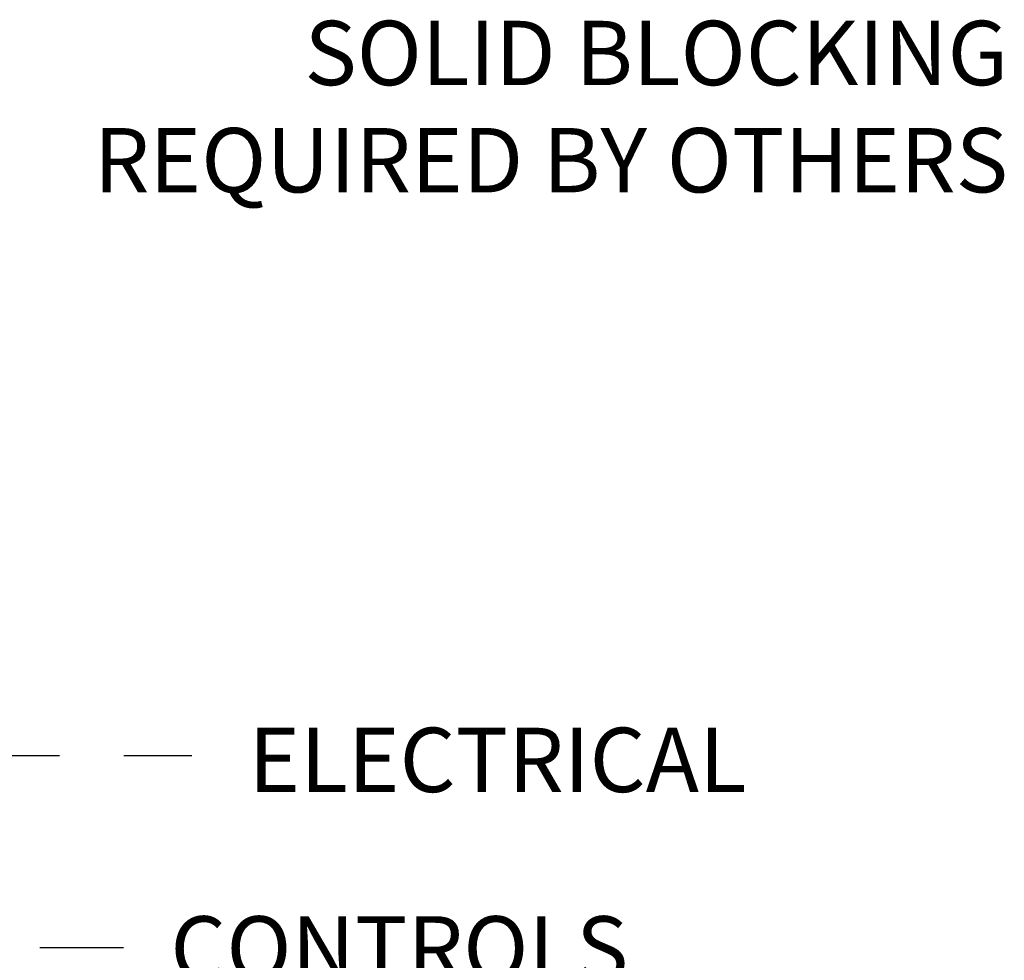
# Model space of a CAD drawing. Extents: x -37 to 49, y -102 to 121.
# Drawn here: x 28 to 31, y 11 to 15 of the extents above; entities that cross this region are included whole.
import ezdxf

# ---------------------------------------------------------------- set-up
doc = ezdxf.new("R2010")
doc.units = 0
doc.header["$MEASUREMENT"] = 0
doc.linetypes.add('HIDDEN', pattern=[0.375, 0.25, -0.125])
for name, color, linetype in [('DIM', 1, 'CONTINUOUS'), ('HIDDEN', 3, 'HIDDEN'), ('TEXT', 1, 'CONTINUOUS')]:
    doc.layers.add(name, color=color, linetype=linetype)
doc.styles.add('ROMAND', font='romand')
doc.styles.add('ROMANS', font='swisseb.ttf')
doc.styles.get("Standard").update_dxf_attribs({"font": 'ROMAND.SHX'})
doc.dimstyles.get("Standard").update_dxf_attribs({"dimtxt": 0.075, "dimasz": 0.2, "dimexe": 0.09, "dimexo": 0.06, "dimgap": 0.05, "dimtad": 1, "dimtih": 1, "dimtoh": 1, "dimdec": 3, "dimzin": 4, "dimdsep": 46, "dimtxsty": 'Standard', "dimcen": -0.09, "dimadec": 0, "dimazin": 0, "dimtfac": 1, "dimtdec": 3, "dimtofl": 0, "dimtmove": 0, "dimatfit": 2, "dimfxl": 1, "dimtolj": 1, "dimtzin": 4, "dimarcsym": 0})

# ---------------------------------------------------------------- blocks, each defined once
blk = doc.blocks.new('elec & control wiring')
at = {"layer": 'HIDDEN', "ltscale": 2}
for p, q in [((31.8262, 13.3401), (34.3421, 13.3401)), ((31.8262, 8.5516), (31.8262, 13.3401)), ((32.2494, 9.0228), (32.2494, 12.5929)), ((32.2494, 12.5929), (34.075, 12.5929)), ((32.2494, 9.0228), (34.1596, 9.0228)), ((31.8262, 8.5516), (34.1678, 8.5516))]:
    blk.add_line(p, q, dxfattribs=at)
at = {"layer": 'TEXT', "width": 4.680667, "attachment_point": 3, "style": 'ROMAND'}
for s, insert, char_height in [('{ELECTRICAL}', (36.5035, 13.4487), 0.250678), ('{CONTROLS}', (36.0425, 12.7141), 0.25068)]:
    blk.add_mtext(s, dxfattribs=dict(at, insert=insert, char_height=char_height))

msp = doc.modelspace()

# ---------------------------------------------------------------- block references
at = {"layer": 'DIM', "color": 0}
msp.add_blockref('elec & control wiring', (-6.00821, -1.59675), dxfattribs=at)

# ---------------------------------------------------------------- texts
at = {"layer": 'TEXT', "insert": (31.51395, 14.60678), "char_height": 0.2506781, "width": 4.6806669, "attachment_point": 3, "style": 'ROMAND'}
msp.add_mtext('{SOLID BLOCKING\\PREQUIRED BY OTHERS}', dxfattribs=at)

# ---------------------------------------------------------------- leaders
at = {"layer": 'TEXT', "linetype": 'Continuous', "annotation_type": 0, "has_hookline": 1, "hookline_direction": 1, "horizontal_direction": (-1, 0, 0)}
msp.add_leader([(25.41481, 12.51634), (26.92283, 14.43139), (27.32283, 14.43139)], dimstyle='Standard', override={"dimscale": 2, "dimtxt": 0.075, "dimgap": 1, "dimtad": 0, "dimtxsty": 'ROMANS', "dimtix": 1}, dxfattribs=at)

doc.saveas('drawing.dxf')
